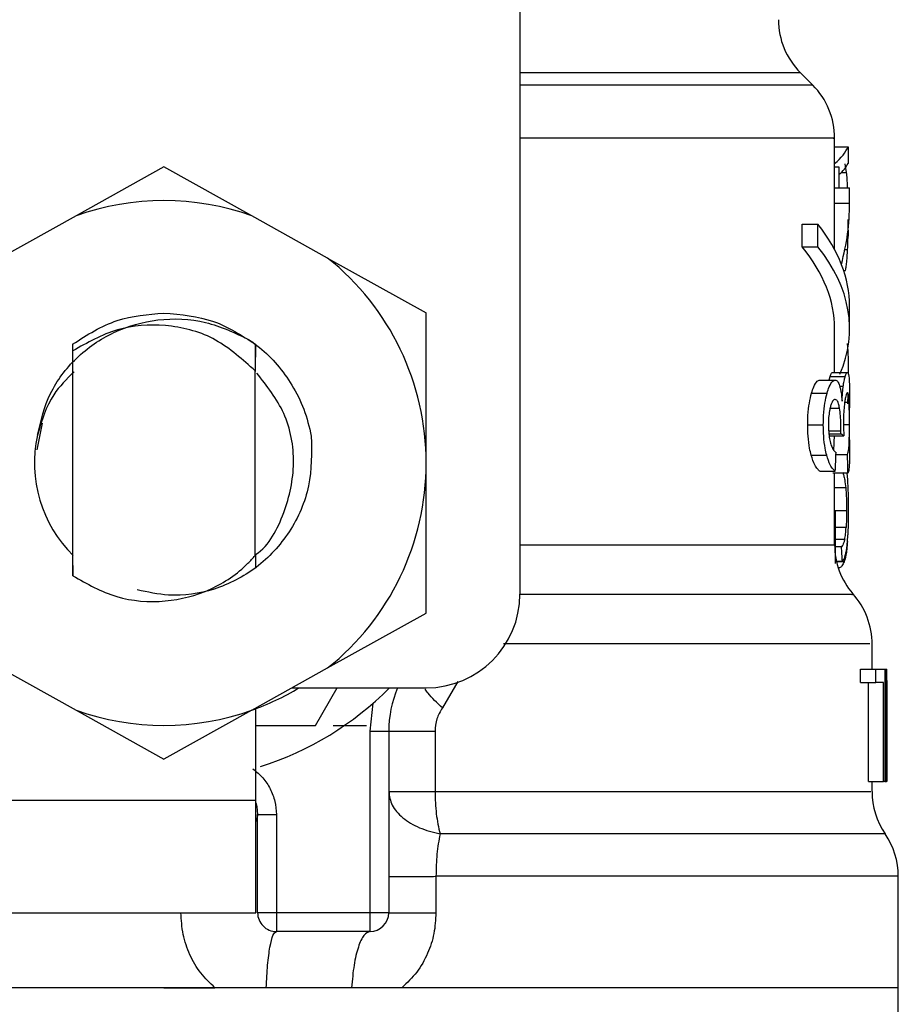
# Model space of a CAD drawing. Extents: x 0.4 to 10.6, y 0.4 to 8.1.
# Drawn here: x 7.1 to 7.1, y 2.9 to 3 of the extents above; entities that cross this region are included whole.
import ezdxf

# ---------------------------------------------------------------- set-up
doc = ezdxf.new("R2010")
doc.units = 0
doc.linetypes.add('SLD-SOLID', pattern=[0])
doc.layers.get('0').update_dxf_attribs({"linetype": 'CONTINUOUS'})

msp = doc.modelspace()

# ---------------------------------------------------------------- linework, layer by layer
at = {"color": 7, "linetype": 'SLD-SOLID'}
for p, q in [((7.097106259233179, 2.992697436764786), (7.097106259233179, 2.956280113460813)), ((7.112488569535418, 2.983023796515504), (7.111842070337165, 2.983670295713757)), ((7.113641708214261, 2.977631541473961), (7.113641708214261, 2.980243937962)), ((7.113641708214261, 2.979778628670627), (7.114344966756825, 2.979778628670627)), ((7.114344966756825, 2.979778628670627), (7.114344966756825, 2.978903156117493)), ((7.114268407641243, 2.978433769539887), (7.114192933846456, 2.978879719054907)), ((7.078405477932868, 2.978721056887786), (7.073791867229692, 2.976154126541184)), ((7.083019059303049, 2.976154126541184), (7.078405477932868, 2.978721056887786)), ((7.113641708214261, 2.978725896831874), (7.113859975026158, 2.978725896831874)), ((7.113859975026158, 2.978725896831874), (7.113859975026158, 2.977631541473961)), ((7.113641708214261, 2.976812446936211), (7.113641708214261, 2.977631541473961)), ((7.113641708214261, 2.977631541473961), (7.114429093784983, 2.977631541473961)), ((7.114429093784983, 2.976812446936211), (7.114429093784983, 2.977631541473961)), ((7.113641708214261, 2.974383674993592), (7.113641708214261, 2.976812446936211)), ((7.113641708214261, 2.976812446936211), (7.114429093784983, 2.976812446936211)), ((7.073791867229692, 2.976154126541184), (7.069804809288526, 2.973935730834947)), ((7.087006175910203, 2.973935730834947), (7.083019059303049, 2.976154126541184)), ((7.111937138572262, 2.974527875994436), (7.111937138572262, 2.97570899835001)), ((7.111937138572262, 2.97570899835001), (7.11276362502462, 2.97570899835001)), ((7.11276362502462, 2.974527875994436), (7.11276362502462, 2.97570899835001)), ((7.114344966756825, 2.975395633970022), (7.114344966756825, 2.975089661504642)), ((7.111937138572262, 2.974527875994436), (7.11276362502462, 2.974527875994436)), ((7.087006175910203, 2.973935730834947), (7.092185004083938, 2.971054292121573)), ((7.114429093784983, 2.970226837680398), (7.114429093784983, 2.971407930702977)), ((7.092185004083938, 2.963169876536349), (7.092185004083938, 2.971054292121573)), ((7.113641708214261, 2.967919269670954), (7.113641708214261, 2.970226837680398)), ((7.073605192052846, 2.969411468432946), (7.073595629496648, 2.96799225016121)), ((7.073605602714769, 2.969411791095885), (7.073609298672072, 2.969414636396349)), ((7.073612173305531, 2.969058093848493), (7.073609298672072, 2.96941431373341)), ((7.073612173305531, 2.957244435654214), (7.073612173305531, 2.969058445844427)), ((7.083208491781376, 2.969409385790339), (7.083198899892181, 2.968008441974161)), ((7.08322353960754, 2.967984388918691), (7.083212627733595, 2.969406188493941)), ((7.08319810790133, 2.968008001979244), (7.083084530546719, 2.968117766044573)), ((7.083198782560204, 2.958304148745651), (7.083198782560204, 2.968008353975177)), ((7.083198782560204, 2.968007327320371), (7.083198899892181, 2.968007209988393)), ((7.112870543789485, 2.967523156913549), (7.113675147827964, 2.967523156913549)), ((7.113406926926475, 2.967721653287168), (7.114199504437218, 2.967721653287168)), ((7.113521560268888, 2.967919269670954), (7.114311615142106, 2.967919269670954)), ((7.112430871535284, 2.96683834882451), (7.113245654122846, 2.96683834882451)), ((7.114429093784983, 2.964385230496476), (7.114429093784983, 2.966068005723579)), ((7.072015050422298, 2.965269473614957), (7.071735213654996, 2.96386263386689)), ((7.112227388552603, 2.96517329072607), (7.113046952418265, 2.96517329072607)), ((7.113970971077255, 2.964703346821569), (7.113973112385852, 2.964857755704491)), ((7.113331365132704, 2.964589182807068), (7.114125614624134, 2.964589182807068)), ((7.1133425410036, 2.964703346821569), (7.113970971077255, 2.964703346821569)), ((7.112408637125471, 2.963580479793025), (7.113223918373939, 2.963580479793025)), ((7.113714718037513, 2.963622396642131), (7.114322732347013, 2.963622396642131)), ((7.092185004083938, 2.955285490284118), (7.092185004083938, 2.963169876536349)), ((7.112870543789485, 2.962736158880025), (7.113675147827964, 2.962736158880025)), ((7.114334788207742, 2.962635458709989), (7.113545261328425, 2.962635458709989)), ((7.113641708214261, 2.95887329683747), (7.113641708214261, 2.962635458709989)), ((7.114282868807519, 2.962635458709989), (7.114315780427321, 2.962296515958818)), ((7.113686969024738, 2.957896830784356), (7.113685590373998, 2.960630695202521)), ((7.114002298715356, 2.9587669353995), (7.113686529029821, 2.9587669353995)), ((7.073595629496648, 2.958347649576459), (7.073603842735101, 2.958339465671)), ((7.073603842735101, 2.958339319006028), (7.073612173305531, 2.957244435654214)), ((7.083198782560204, 2.958304148745651), (7.083198958558171, 2.95833134043153)), ((7.083198958558171, 2.958331252432547), (7.083207142463629, 2.958339377672016)), ((7.083207142463629, 2.958339377672016), (7.083212334403651, 2.957671641385764)), ((7.114050844821214, 2.957998880272139), (7.11368691035875, 2.957998880272139)), ((7.087006175910203, 2.952404051570744), (7.092185004083938, 2.955285490284118)), ((7.115610216140557, 2.952343126941217), (7.115610216140557, 2.953671002268154)), ((7.069804809288526, 2.952404051570744), (7.073791867229692, 2.950185655864507)), ((7.083019059303049, 2.950185655864507), (7.087006175910203, 2.952404051570744)), ((7.115008772421819, 2.95164620432546), (7.115008772421819, 2.952343126941217)), ((7.115008772421819, 2.952343126941217), (7.115808829846154, 2.952343126941217)), ((7.115808829846154, 2.95164620432546), (7.115808829846154, 2.952343126941217)), ((7.115808829846154, 2.952343126941217), (7.116281120390213, 2.952343126941217)), ((7.116281120390213, 2.952343126941217), (7.116281120390213, 2.946437603162332)), ((7.116281120390213, 2.952343126941217), (7.116359908813377, 2.952343126941217)), ((7.116359908813377, 2.946437603162332), (7.116359908813377, 2.952343126941217)), ((7.116359908813377, 2.952343126941217), (7.11638718849824, 2.952343126941217)), ((7.115008772421819, 2.95164620432546), (7.115808829846154, 2.95164620432546)), ((7.115420314334318, 2.946437603162332), (7.115420314334318, 2.95164620432546)), ((7.116211659859294, 2.95164620432546), (7.115808829846154, 2.95164620432546)), ((7.116211659859294, 2.946437603162332), (7.116211659859294, 2.95164620432546)), ((7.085127661610962, 2.951358858311572), (7.092185004083938, 2.951358858311572)), ((7.086361084695685, 2.949390350385277), (7.087497620899656, 2.951358858311572)), ((7.116385927179476, 2.951074181600182), (7.116385927179476, 2.946437603162332)), ((7.116397601711278, 2.949665435207474), (7.116397601711278, 2.951011467657992)), ((7.089232256860993, 2.949077543332184), (7.089391241691053, 2.950549179665049)), ((7.073791867229692, 2.950185655864507), (7.078405477932868, 2.947618696184911)), ((7.083019059303049, 2.950185655864507), (7.078405477932868, 2.947618696184911)), ((7.083228320885641, 2.945453363865681), (7.083228320885641, 2.950302078519583)), ((7.083228320885641, 2.949390350385277), (7.086361084695685, 2.949390350385277)), ((7.087294284581948, 2.949390350385277), (7.089045787015109, 2.949390350385277)), ((7.089232256860993, 2.939547840086796), (7.089232256860993, 2.949077543332184)), ((7.089232256860993, 2.949077543332184), (7.090216496157644, 2.949077543332184)), ((7.090216496157644, 2.949077543332184), (7.090216496157644, 2.939547840086796)), ((7.092646529419026, 2.949077543332184), (7.092646529419026, 2.94591025458764)), ((7.115420314334318, 2.946437603162332), (7.116211659859294, 2.946437603162332)), ((7.115610216140557, 2.945910283920635), (7.115610216140557, 2.946437603162332)), ((7.116281120390213, 2.946437603162332), (7.116211659859294, 2.946437603162332)), ((7.116281120390213, 2.946437603162332), (7.116359908813377, 2.946437603162332)), ((7.116385927179476, 2.946437603162332), (7.116359908813377, 2.946437603162332)), ((7.115610216140557, 2.945910225254646), (7.115610216140557, 2.945910283920635)), ((7.069448765401575, 2.945453363865681), (7.083228320885641, 2.945453363865681)), ((7.083228320885641, 2.939547840086796), (7.083228320885641, 2.945453363865681)), ((7.083326733082107, 2.939547840086796), (7.083326733082107, 2.944703671192862)), ((7.083326733082107, 2.944703671192862), (7.084311001711752, 2.944703671192862)), ((7.084311001711752, 2.944703671192862), (7.084311001711752, 2.939547840086796)), ((7.083326674416119, 2.944650607805854), (7.083244395366614, 2.944346923314043)), ((7.092695368854828, 2.941460380659631), (7.092695368854828, 2.939547840086796)), ((7.116988162889065, 2.935610824234205), (7.116988162889065, 2.941462844631167)), ((7.069448765401575, 2.939547840086796), (7.083228320885641, 2.939547840086796)), ((7.084311001711752, 2.939547840086796), (7.083326733082107, 2.939547840086796)), ((7.089232256860993, 2.939547840086796), (7.084311001711752, 2.939547840086796)), ((7.084311001711752, 2.939547840086796), (7.084311001711752, 2.938563600790145)), ((7.090216496157644, 2.939547840086796), (7.089232256860993, 2.939547840086796)), ((7.089232256860993, 2.938563600790145), (7.089232256860993, 2.939547840086796)), ((7.089232256860993, 2.938563600790145), (7.084311001711752, 2.938563600790145)), ((7.078405477932868, 2.935610824234205), (7.03982279297667, 2.935610824234205)), ((7.078405477932868, 2.935610824234205), (7.081083814992489, 2.935610824234205)), ((7.08826156940779, 2.935610824234205), (7.083781335830499, 2.935610824234205)), ((7.09090922415519, 2.935610824234205), (7.08826156940779, 2.935610824234205)), ((7.116988162889065, 2.935610824234205), (7.09090922415519, 2.935610824234205)), ((7.116988162889065, 2.932205908901412), (7.116988162889065, 2.935613581535686))]:
    msp.add_line(p, q, dxfattribs=at)
at = {"color": 8, "linetype": 'SLD-SOLID'}
for p, q in [((7.111842070337165, 2.983670295713757), (7.097106259233179, 2.983670295713757)), ((7.112488569535418, 2.983023796515504), (7.097106259233179, 2.983023796515504)), ((7.114000274738737, 2.978433769539887), (7.114268407641243, 2.978433769539887)), ((7.114181405979627, 2.974384290986476), (7.114326486970305, 2.974384290986476)), ((7.11411655072884, 2.973289026305733), (7.114213994936489, 2.973289026305733)), ((7.113904883840702, 2.96721430981471), (7.114095988299713, 2.96721430981471)), ((7.113403054971204, 2.966046064643712), (7.113899105240789, 2.966046064643712)), ((7.114170318107715, 2.96636356497592), (7.114402078097071, 2.96636356497592)), ((7.113326701186583, 2.964857755704491), (7.113973112385852, 2.964857755704491)), ((7.114108894817282, 2.96518672523754), (7.114419619227767, 2.96518672523754)), ((7.114224906810436, 2.961866054264881), (7.113641708214261, 2.961866054264881)), ((7.114268231643276, 2.960652196287472), (7.113641708214261, 2.960652196287472)), ((7.114244911912668, 2.959783147660129), (7.11368600103592, 2.959783147660129)), ((7.114172928744223, 2.95916078951633), (7.11368632369886, 2.95916078951633)), ((7.114144915734498, 2.957977731183121), (7.113744901688828, 2.957977731183121)), ((7.093850238180345, 2.951697009071892), (7.093033519615147, 2.950302958509417)), ((7.116299189514812, 2.943685317623636), (7.092910233039365, 2.943685317623636))]:
    msp.add_line(p, q, dxfattribs=at)
at = {"color": 8, "linetype": 'SLD-SOLID', "flags": 128}
msp.add_lwpolyline([(7.097106259233179, 2.958873267504476), (7.100671743377736, 2.95887329683747), (7.104305749397388, 2.95887329683747), (7.107420444082836, 2.95887329683747), (7.109953436154829, 2.95887329683747), (7.111853891533939, 2.95887329683747), (7.113083706660344, 2.95887329683747), (7.11361824181868, 2.95887329683747), (7.113641708214261, 2.958873267504476)], dxfattribs=at)
at = {"color": 7, "linetype": 'SLD-SOLID', "flags": 128}
msp.add_lwpolyline([(7.083228320885641, 2.945318344092108), (7.083280914944736, 2.945125919648345), (7.083326733082107, 2.944703671192862)], dxfattribs=at)
at = {"color": 7, "linetype": 'SLD-SOLID'}
for centre, radius, start, end in [((7.114625950373647, 2.986454192412972), 0.003937007874015741, 180, 224.9999910580273), ((7.109704690531127, 2.980239912394272), 0.003937007874015167, 359.8334452389848, 45.00000480778528), ((7.078405477932701, 2.963169887049292), 0.01377952755903331, 70.4387014732595, 109.5612985346883), ((7.078405477932701, 2.963169887049292), 0.01377952755889006, 1.702585012192122e-05, 51.37910145272021), ((7.078405477932701, 2.963169887049292), 0.006808070866141904, 167.5902636911101, 225.6107734914779), ((7.078405477932701, 2.963169887049292), 0.01377952755903326, 308.6208985549767, 1.702585012174454e-05), ((7.117578706279158, 2.958873281116811), 0.003937007874015741, 179.9999999742131, 220.7810714774004), ((7.092185005491757, 2.956280123269764), 0.004921259842519454, 270.0000000000008, 0), ((7.111673194468135, 2.953665109244567), 0.003937007874015827, 359.7174246424123, 42.15405084022822), ((7.078405477932701, 2.963169887049292), 0.01377952755900974, 289.561298530237, 301.0027191335645), ((7.078405477932701, 2.963169887049292), 0.01673228346456725, 287.6193832709523, 315.0991278440293), ((7.096122013365773, 2.94907754348315), 0.005905511811024238, 157.2753123428088, 180.0000000057312), ((7.078405477932701, 2.963169887049292), 0.01377952755903246, 250.4387014732042, 289.5612985347994), ((7.119547210216167, 2.945910248833347), 0.003937007874016006, 179.8157958151225, 214.411629374976), ((7.11305114722404, 2.941460384835315), 0.003937007874016025, 359.8939040987163, 34.41138796197431), ((7.084310989743726, 2.939547839805197), 0.0009842519685037132, 180, 270.0000001019593), ((7.089232249586244, 2.939547839805197), 0.0009842519685046014, 270.0000000000008, 0)]:
    msp.add_arc(centre, radius, start, end, dxfattribs=at)
for centre, major_axis, ratio, start_param, end_param in [((7.078405477933034, 2.98020832255217), (0.03602362204724407, 0), 0.1746248289938701, 6.073719228472564, 6.214826068398291), ((7.078405477933034, 2.979278003690739), (0.03602362204724407, 0), 0.15234131533545, 6.104463833121858, 6.21482606839846), ((7.078405477932701, 2.976812451875886), (0.03602362204724407, 0), 0.5757894868966981, 6.128385707621527, 6.283185307179586), ((7.078405477932701, 2.971407941196637), (0.03602362204724407, 0), 0.397260273972993, 0, 0.3052655389034613), ((7.078405477933034, 2.975543332888003), (0.03602362204724407, 0), 0.1843665379667628, 6.19305791594897, 6.214826068398204), ((7.078405477932701, 2.970226838834427), (0.03523622047244057, 0), 0.3972602739729733, 0, 0.3123151056864633), ((7.078405477932701, 2.970226838834427), (0.03602362204724407, 0), 0.3972602739729807, 6.115143429360851, 6.588450846068418), ((7.078405477932701, 2.964087144679194), (0.03602362204724407, 0), 0.1075949874630461, 0.1298947877644597, 0.1596542766994944), ((7.078405477932701, 2.996415488253091), (0, 0.1654838826587102), 0.2176865895849102, 4.507436921455621, 4.51352454615424), ((7.078405477932701, 2.946679968292415), (0, 0.2206447670127698), 0.163265245466525, 4.784765199271452, 4.789250655019156), ((7.078405477933034, 2.945589794103057), (0, 0.08585641506756758), 0.4195798533970243, 4.857429889251738, 4.866476860038143), ((7.078405477932701, 2.951011465811098), (0, 0.05684016453714591), 0.6684028150450386, 4.712388980384699, 4.735819092558998), ((7.078405477932701, 2.949665422249484), (0, 0.05679082986693639), 0.6689834621763557, 4.687580080247306, 4.737197880461353)]:
    msp.add_ellipse(centre, major_axis=major_axis, ratio=ratio, start_param=start_param, end_param=end_param, dxfattribs=at)
at = {"color": 8, "linetype": 'SLD-SOLID'}
for points, knots in [([(7.113566410417441, 2.980239860675769), (7.113590362259907, 2.980239860675769), (7.113761228879589, 2.980239860675769), (7.113013889204185, 2.980239860675768), (7.111274446837176, 2.980239860675769), (7.108412009674813, 2.980239860675769), (7.104609007915085, 2.980239860675769), (7.100791356054274, 2.980239860675769), (7.098056970568182, 2.980239860675769), (7.097106259233179, 2.980239860675769)], [0, 0, 0, 0, 0.02862192511073246, 0.2041818536351127, 0.3797432409173194, 0.5553026785591466, 0.7308641248731289, 0.906424851784721, 1, 1, 1, 1]), ([(7.11454322846649, 2.956269201586867), (7.114564678938684, 2.956269201600566), (7.114642870090989, 2.956269201650497), (7.114046806111434, 2.956269200794385), (7.112772943694449, 2.956269204469273), (7.110786366553502, 2.956269190849801), (7.108185596997781, 2.956269241652902), (7.104996814874285, 2.956269228057704), (7.101319009265767, 2.956269231635405), (7.098505836865066, 2.956269231158377), (7.0970992486475, 2.956269230919862)], [0, 0, 0, 0, 0.05123883655115276, 0.1867755467787378, 0.3223132543516474, 0.4578499787573668, 0.5933872682186088, 0.728924225696243, 0.8644619184703024, 1, 1, 1, 1]), ([(7.115487926886585, 2.953665018337281), (7.115496980179824, 2.953665018453299), (7.115520565200974, 2.953665018755541), (7.114386958652053, 2.953665015426457), (7.112247296933273, 2.953665029083827), (7.109122628239685, 2.953664978261934), (7.105134930591058, 2.953664991894227), (7.100820503139317, 2.95366498847385), (7.097625129716413, 2.953664988843666), (7.09623729860482, 2.953664989004287)], [0, 0, 0, 0, 0.09748419835399227, 0.2539591747944009, 0.4104339847132167, 0.5669088180135712, 0.7233834306337625, 0.8798584609243997, 1, 1, 1, 1]), ([(7.093033490282154, 2.950302958509417), (7.0927536299251, 2.950571784005254), (7.092392805847403, 2.95091838083168), (7.092174381402372, 2.951216420674284), (7.092125370106168, 2.951283296517802)], [0, 0, 0, 0, 0.7756144180841047, 1, 1, 1, 1]), ([(7.092646529419026, 2.94591025458764), (7.094574267031283, 2.945910254651554), (7.098429739785903, 2.945910254779379), (7.103511557717851, 2.945910253820684), (7.107882209387729, 2.945910257463736), (7.111384781345433, 2.945910243850255), (7.113889206420891, 2.945910294661239), (7.115382849820252, 2.945910281678438), (7.115492458556885, 2.945910283212608), (7.115543043583207, 2.945910283920635)], [0, 0, 0, 0, 0.1458355789235331, 0.2916709709966895, 0.4375069445017641, 0.5833423775314007, 0.7291781014450082, 0.8750142252540439, 1, 1, 1, 1]), ([(7.116937006146698, 2.941460439325619), (7.116867686825024, 2.941460427069473), (7.116721436716991, 2.94146040121142), (7.115093244812632, 2.941460412258469), (7.112422198463464, 2.94146041008726), (7.108714153802049, 2.941460407348271), (7.104104384501372, 2.941460420475474), (7.098759094022632, 2.941460370705709), (7.094716608648164, 2.94146037734166), (7.092695368854828, 2.941460380659631)], [0, 0, 0, 0, 0.1305683215737167, 0.2754734275306814, 0.4203791908012345, 0.565283990505267, 0.7101895843481345, 0.8550949996408641, 1, 1, 1, 1])]:
    msp.add_open_spline(points, degree=3, knots=knots, dxfattribs=at)
at = {"color": 7, "linetype": 'SLD-SOLID'}
for points, knots in [([(7.114325548314482, 2.977631541473961), (7.114325157267718, 2.977645796171418), (7.1143162024679, 2.977972222506573), (7.114291771619748, 2.978208147318413), (7.114268407641243, 2.978433769539887)], [0, 0, 0, 0, 0.0436689565831139, 1, 1, 1, 1]), ([(7.114326486970305, 2.974384290986476), (7.114331708276032, 2.974514445496546), (7.114342151720851, 2.974774775290523), (7.114353533736333, 2.975305011212646), (7.114355076665598, 2.975710713541242), (7.114356054628737, 2.975967862026261)], [0, 0, 0, 0, 0.2679924870726186, 0.5360277481690445, 1, 1, 1, 1]), ([(7.114213994936489, 2.973289026305733), (7.114227806248839, 2.973360820363022), (7.114255437511755, 2.973504453380845), (7.114296113333789, 2.973847112614954), (7.114314738257709, 2.974176507032226), (7.114326486970305, 2.974384290986476)], [0, 0, 0, 0, 0.2695202253354986, 0.5392090207966468, 1, 1, 1, 1]), ([(7.071758445386621, 2.964632683637876), (7.071938157356732, 2.965383127030579), (7.072297388732323, 2.96688320970229), (7.073751302242066, 2.968778299845153), (7.075720572833199, 2.97014917229793), (7.07810364231744, 2.970815358850911), (7.080625277556866, 2.970715428258877), (7.08213427222102, 2.969999186804179), (7.082880196907198, 2.969645135066942)], [0, 0, 0, 0, 0.1598112436545789, 0.3194512466651597, 0.4862754939372205, 0.6536585863108582, 0.8287968695625083, 1, 1, 1, 1]), ([(7.073609240006084, 2.969414607063355), (7.074365533776476, 2.969896925091595), (7.075833054922484, 2.97083282055081), (7.077565740051928, 2.970975001094694), (7.078405477932868, 2.971043908241529)], [0, 0, 0, 0, 0.5153545980919357, 1, 1, 1, 1]), ([(7.078405477932868, 2.971043908241529), (7.079299066664279, 2.970965761671968), (7.081035862246153, 2.970813874554348), (7.082498424192036, 2.969868406499919), (7.083208491781376, 2.969409385790339)], [0, 0, 0, 0, 0.5145042633330744, 1, 1, 1, 1]), ([(7.083085293204576, 2.968118558035424), (7.082417158928918, 2.968708479082748), (7.081094502440752, 2.969876302571498), (7.078510579252008, 2.970521340438118), (7.075881554820577, 2.970334301153637), (7.074375471406645, 2.969487575071205), (7.073612173305531, 2.969058445844427)], [0, 0, 0, 0, 0.254984629140809, 0.5047743940164784, 0.7490147217784673, 1, 1, 1, 1]), ([(7.082879492915331, 2.969644049746147), (7.083062189939944, 2.969510839626576), (7.083947941228327, 2.968865010635734), (7.084980948811086, 2.967638485794263), (7.085810363057314, 2.96599610769396), (7.086034288457323, 2.965060216932582), (7.08614812715579, 2.964584430861963)], [0, 0, 0, 0, 0.109995461932582, 0.5332797418534476, 0.7627297897723266, 1, 1, 1, 1]), ([(7.114302316582857, 2.969447782680107), (7.114310487186069, 2.969372695404694), (7.114336743712772, 2.969131399749907), (7.114351881783341, 2.968551958347004), (7.114355020480795, 2.96806663318537), (7.114356494623655, 2.967838691935128)], [0, 0, 0, 0, 0.1932792556442777, 0.6211098257383687, 0.9999999999999999, 0.9999999999999999, 0.9999999999999999, 0.9999999999999999]), ([(7.073682924488208, 2.967959543872369), (7.073297057124894, 2.967578639553081), (7.072359422111325, 2.966653064444791), (7.071979865881456, 2.965381361841297), (7.071756509408986, 2.964633006300815)], [0, 0, 0, 0, 0.4115325875520452, 1, 1, 1, 1]), ([(7.083180684102611, 2.958329903114801), (7.08319366080574, 2.958338519394704), (7.083944543667576, 2.958837091092655), (7.084814451109574, 2.960561576359999), (7.085393170047761, 2.963143605268506), (7.084901425530651, 2.965843446720812), (7.083815015391984, 2.967216346417918), (7.083283936243167, 2.967887472704942)], [0, 0, 0, 0, 0.004425295969458827, 0.2560649549616276, 0.5077046460573866, 0.7593470566660212, 0.9999999999999999, 0.9999999999999999, 0.9999999999999999, 0.9999999999999999]), ([(7.112430871535284, 2.96683834882451), (7.112467768570294, 2.966953907988239), (7.112561827134023, 2.967248493419375), (7.112719457127963, 2.967486313205888), (7.112825401983244, 2.967512148718016), (7.112870543789485, 2.967523156913549)], [0, 0, 0, 0, 0.2703142697829169, 0.6890898405306248, 1, 1, 1, 1]), ([(7.113245654122846, 2.96683834882451), (7.113281721820296, 2.966954005407068), (7.113373547745176, 2.967248459265022), (7.113527589983062, 2.967486360767829), (7.113631033604854, 2.967512156255583), (7.113675147827964, 2.967523156913549)], [0, 0, 0, 0, 0.2706062057407844, 0.6889451469508932, 1, 1, 1, 1]), ([(7.113356004848065, 2.967523156913549), (7.113357285443801, 2.967529526520249), (7.113374166400637, 2.967613491391205), (7.113391192465396, 2.967669704513489), (7.113406926926475, 2.967721653287168)], [0, 0, 0, 0, 0.07586037623139133, 0.9999999999999999, 0.9999999999999999, 0.9999999999999999, 0.9999999999999999]), ([(7.113406926926475, 2.967721653287168), (7.113418244780765, 2.96775573209094), (7.113440877704464, 2.967823881313036), (7.113480673102257, 2.967900799548008), (7.113505721876002, 2.967912114930531), (7.113521560268888, 2.967919269670954)], [0, 0, 0, 0, 0.2688927467878113, 0.5377193296824814, 1, 1, 1, 1]), ([(7.113675147827964, 2.967523156913549), (7.113697753273765, 2.967519412431014), (7.113742973255835, 2.967511921960153), (7.113821838544823, 2.967438829871337), (7.113870597071312, 2.967309504632371), (7.113901422547353, 2.96722774432618)], [0, 0, 0, 0, 0.2688162499590668, 0.5377406006496206, 0.9999999999999999, 0.9999999999999999, 0.9999999999999999, 0.9999999999999999]), ([(7.114095988299713, 2.96721430981471), (7.11410518241168, 2.967276107205145), (7.114123561477915, 2.967399640433374), (7.114159042641618, 2.967574598956536), (7.114184203243981, 2.967666042637762), (7.114199504437218, 2.967721653287168)], [0, 0, 0, 0, 0.281738050040505, 0.5631954778550903, 1, 1, 1, 1]), ([(7.114199504437218, 2.967721653287168), (7.114210563607548, 2.967755730486675), (7.11423267570498, 2.96782386564811), (7.114271596982336, 2.967900797824857), (7.114296113953405, 2.967912114530046), (7.114311615142106, 2.967919269670954)], [0, 0, 0, 0, 0.2689759777630443, 0.5378001106982344, 1, 1, 1, 1]), ([(7.114311615142106, 2.967919269670954), (7.114328548232035, 2.967909117950108), (7.114372349453968, 2.967882858255062), (7.114408064615064, 2.967620422602095), (7.114418483266716, 2.967256535362931), (7.114422435195237, 2.967118508254751)], [0, 0, 0, 0, 0.2811833586553671, 0.7273436063765066, 1, 1, 1, 1]), ([(7.113901422547353, 2.96722774432618), (7.113915819815159, 2.967175493650352), (7.113944618696737, 2.967070976526284), (7.113992312609049, 2.966815821212645), (7.114016599234537, 2.966573706721784), (7.114032482366673, 2.966415367044165)], [0, 0, 0, 0, 0.2570076060755258, 0.5140927925892373, 1, 1, 1, 1]), ([(7.114032482366673, 2.966415367044165), (7.114036133183931, 2.966495232574341), (7.114043437015862, 2.966655011705427), (7.114062875228912, 2.966935411083224), (7.114083219014657, 2.967106759010212), (7.114095988299713, 2.96721430981471)], [0, 0, 0, 0, 0.2711907129414965, 0.5425446544539625, 1, 1, 1, 1]), ([(7.114422435195237, 2.967118508254751), (7.114424600793035, 2.966977693260617), (7.114429230637052, 2.96667664407288), (7.11442896902938, 2.966279426032746), (7.114428829788033, 2.966068005723579)], [0, 0, 0, 0, 0.4677474641007822, 1, 1, 1, 1]), ([(7.112227388552603, 2.96517329072607), (7.112230200686174, 2.965340557194448), (7.112236936788801, 2.965741222407668), (7.112305471001486, 2.96633982773137), (7.112389532848801, 2.966674009753931), (7.112430871535284, 2.96683834882451)], [0, 0, 0, 0, 0.2669853683347085, 0.6395289538161784, 1, 1, 1, 1]), ([(7.113046952418265, 2.96517329072607), (7.113049698449172, 2.965340552843978), (7.113056280613391, 2.965741475763239), (7.113123204161303, 2.966339965722704), (7.113205332864378, 2.966674237430674), (7.113245654122846, 2.96683834882451)], [0, 0, 0, 0, 0.2670735066175438, 0.6401682058631611, 1, 1, 1, 1]), ([(7.11366954522602, 2.966509349958466), (7.113645534125485, 2.96650444551147), (7.113581671162462, 2.966491401023286), (7.113491956678326, 2.966363499681671), (7.113438080917384, 2.966183041538347), (7.113419745445061, 2.966121626437482)], [0, 0, 0, 0, 0.2844148628353255, 0.7564657788918671, 1, 1, 1, 1]), ([(7.113899105240789, 2.966046064643712), (7.11388247089762, 2.966129785996045), (7.113843309565069, 2.966326886638185), (7.113763594884817, 2.966485245978249), (7.113699323621372, 2.966501718055686), (7.11366954522602, 2.966509349958466)], [0, 0, 0, 0, 0.283817269366743, 0.6681756145081765, 1, 1, 1, 1]), ([(7.114175334049771, 2.966406743143789), (7.11416514818244, 2.966325519479001), (7.114141057198172, 2.966133414283935), (7.114113008991244, 2.965747632718831), (7.114109502648909, 2.965437286338397), (7.114107809496486, 2.965287425407576)], [0, 0, 0, 0, 0.274732741827007, 0.6497809117291288, 1, 1, 1, 1]), ([(7.114313228456802, 2.966865188514456), (7.114301277225539, 2.966859341594307), (7.114269239703138, 2.966843667825545), (7.114218555586345, 2.966691259882622), (7.114185809439703, 2.966475700057817), (7.114175334049771, 2.966406743143789)], [0, 0, 0, 0, 0.2880827171806025, 0.7722598869662127, 0.9999999999999999, 0.9999999999999999, 0.9999999999999999, 0.9999999999999999]), ([(7.11433942282087, 2.966851900667958), (7.114338042117716, 2.966793643554604), (7.114332985773332, 2.966580297168662), (7.114321324287462, 2.966407542359557), (7.114312847127874, 2.966281960585288)], [0, 0, 0, 0, 0.2730635116992825, 1, 1, 1, 1]), ([(7.114402078097071, 2.96636356497592), (7.114396933453106, 2.966456101940898), (7.114384009714886, 2.966688561858339), (7.114353811969965, 2.966843509416381), (7.114324637677215, 2.966859093881709), (7.114313228456802, 2.966865188514456)], [0, 0, 0, 0, 0.2870945128713438, 0.7212033242648744, 1, 1, 1, 1]), ([(7.113419745445061, 2.966121626437482), (7.113403632523275, 2.966054495885042), (7.113364998010642, 2.965893534626075), (7.113322768181797, 2.965570942208607), (7.113317626491725, 2.965311829662829), (7.11331514398676, 2.96518672523754)], [0, 0, 0, 0, 0.2700803396000464, 0.647581017941387, 1, 1, 1, 1]), ([(7.113973112385852, 2.964857755704491), (7.113973485154763, 2.964976016424341), (7.113974351722312, 2.96525093447448), (7.113951730278718, 2.965678169016887), (7.113916865304353, 2.965921906068737), (7.113899105240789, 2.966046064643712)], [0, 0, 0, 0, 0.2702634696906946, 0.6282754426470417, 0.9999999999999999, 0.9999999999999999, 0.9999999999999999, 0.9999999999999999]), ([(7.114419619227767, 2.96518672523754), (7.114419430820621, 2.96530543783261), (7.114418989129422, 2.96558374101371), (7.114414703291721, 2.966007912374478), (7.114406381425928, 2.96624233990609), (7.114402078097071, 2.96636356497592)], [0, 0, 0, 0, 0.2642733068897416, 0.6195475883956009, 1, 1, 1, 1]), ([(7.112408637125471, 2.963580479793025), (7.112380632043047, 2.963696657683911), (7.112310512433957, 2.963987545893807), (7.112239444084885, 2.964541143946499), (7.112231163102531, 2.964975367521555), (7.112227388552603, 2.96517329072607)], [0, 0, 0, 0, 0.2657170306906416, 0.6653068910689017, 1, 1, 1, 1]), ([(7.113223918373939, 2.963580479793025), (7.113196552941734, 2.963696748768291), (7.113128017784859, 2.963987937754463), (7.11305871822702, 2.964541645573884), (7.113050633699495, 2.964975661859965), (7.113046952418265, 2.96517329072607)], [0, 0, 0, 0, 0.2658009377634533, 0.6656832178442377, 0.9999999999999999, 0.9999999999999999, 0.9999999999999999, 0.9999999999999999]), ([(7.11331514398676, 2.96518672523754), (7.113316658821649, 2.965087504410128), (7.113320173850053, 2.96485727204032), (7.113356555560919, 2.964507881440161), (7.113401832536016, 2.964317392456577), (7.113424996051073, 2.964219939072603)], [0, 0, 0, 0, 0.2700143766001721, 0.6265423442656225, 1, 1, 1, 1]), ([(7.114107809496486, 2.965287425407576), (7.114108350116202, 2.965215013863103), (7.114109430272759, 2.965070335815919), (7.114115961913109, 2.964836903373774), (7.114122137230971, 2.964678424244314), (7.114125614624134, 2.964589182807068)], [0, 0, 0, 0, 0.3044761632317968, 0.6083424546570919, 1, 1, 1, 1]), ([(7.114322732347013, 2.963622396642131), (7.114347876408735, 2.96369601356954), (7.114385619978894, 2.963806519409655), (7.11440834686312, 2.964188744371356), (7.114416877604959, 2.964562489605022), (7.114419395597951, 2.964904719517815), (7.114419562821187, 2.965115594390665), (7.114419619227767, 2.96518672523754)], [0, 0, 0, 0, 0.4102765329418368, 0.6158631519575095, 0.7687517753738461, 0.9219969556648304, 1, 1, 1, 1]), ([(7.086147276498949, 2.964584342862979), (7.086160127037696, 2.963704172535731), (7.086185833295227, 2.961943477085569), (7.085111183345999, 2.959496696943572), (7.083354665223206, 2.957582542294967), (7.081105636886386, 2.956428030107859), (7.078882149976653, 2.956098821253455), (7.077549047071645, 2.956389791491197), (7.077003830124823, 2.956508793485748)], [0, 0, 0, 0, 0.1822954298346147, 0.3646643427509713, 0.5426668273192582, 0.716045552909881, 0.8838673473012186, 1, 1, 1, 1]), ([(7.113584303544072, 2.963853980633519), (7.113590335683782, 2.963875426389543), (7.113608588046961, 2.963940318077466), (7.113619462431623, 2.964199099216433), (7.113627428776904, 2.964446228171456), (7.113628499600745, 2.964584271348813), (7.113628537699742, 2.964589182807068)], [0, 0, 0, 0, 0.2179611629835802, 0.6595182633047578, 0.9878859508434514, 1, 1, 1, 1]), ([(7.114428829788033, 2.964385230496476), (7.114428980901402, 2.964243932478355), (7.11442936275861, 2.963886878255577), (7.114426287884721, 2.96361525459416), (7.114424429838862, 2.963451121287385)], [0, 0, 0, 0, 0.3957326621760188, 1, 1, 1, 1]), ([(7.113424996051073, 2.964219939072603), (7.113452192022047, 2.964135783445004), (7.113504684178102, 2.96397335091626), (7.113607397577088, 2.963806924134415), (7.113676654517559, 2.963754958482948), (7.113719117986684, 2.963723096812167)], [0, 0, 0, 0, 0.2937479968053812, 0.5669761048119685, 1, 1, 1, 1]), ([(7.112870543789485, 2.962736158880025), (7.112825962547518, 2.962772820757043), (7.112738258948125, 2.962844944781252), (7.112575602237467, 2.963075705829775), (7.112471094782373, 2.96339165592058), (7.112408637125471, 2.963580479793025)], [0, 0, 0, 0, 0.2937724031994079, 0.5779313456905188, 1, 1, 1, 1]), ([(7.113675147827964, 2.962736158880025), (7.113631557662176, 2.962772860558482), (7.113545920281361, 2.962844964794783), (7.113386948892396, 2.963075846636541), (7.113284936004511, 2.963391610127343), (7.113223918373939, 2.963580479793025)], [0, 0, 0, 0, 0.294089491529499, 0.5777691670529584, 1, 1, 1, 1]), ([(7.114424429838862, 2.963451121287385), (7.114421132844216, 2.963314581044778), (7.114412632627576, 2.962962556923733), (7.114382906910039, 2.962716945817842), (7.114347527491559, 2.962657032180278), (7.114334788207742, 2.962635458709989)], [0, 0, 0, 0, 0.2885015544620056, 0.7438063986854655, 1, 1, 1, 1]), ([(7.11405776740791, 2.962683418155957), (7.114078646650367, 2.962628218691599), (7.114120433195296, 2.962517745579266), (7.114179195177639, 2.962271076701137), (7.114208369990361, 2.962012576774473), (7.114224906810436, 2.961866054264881)], [0, 0, 0, 0, 0.3019685661667949, 0.6043429536760183, 1, 1, 1, 1]), ([(7.114315780427321, 2.962296515958818), (7.11432301177324, 2.962164898474088), (7.114342734180989, 2.961805931591547), (7.114354784306274, 2.961221571511221), (7.114356043727629, 2.960786469669905), (7.114356494623655, 2.960630695202521)], [0, 0, 0, 0, 0.2709547826776512, 0.7389883938801385, 1, 1, 1, 1]), ([(7.114224906810436, 2.961866054264881), (7.114232341210329, 2.961770960970519), (7.114252202553013, 2.961516914842625), (7.114266222084238, 2.961091365406799), (7.114267680530943, 2.96077263640051), (7.114268231643276, 2.960652196287472)], [0, 0, 0, 0, 0.2712350891853275, 0.7246170680892909, 1, 1, 1, 1]), ([(7.114268231643276, 2.960652196287472), (7.114267942174711, 2.960571468623591), (7.114267363099956, 2.960409974915044), (7.114261550052039, 2.960109828695347), (7.114251391595359, 2.959910372790441), (7.114244911912668, 2.959783147660129)], [0, 0, 0, 0, 0.2657678042773005, 0.5316619639645384, 1, 1, 1, 1]), ([(7.114356494623655, 2.960630695202521), (7.11435620053302, 2.960512323155018), (7.114355612165317, 2.960275504019678), (7.114350265786148, 2.959847572617496), (7.114340150730959, 2.959566283025035), (7.114333849551919, 2.959391053522967)], [0, 0, 0, 0, 0.2736836814420601, 0.5475408608955261, 0.9999999999999999, 0.9999999999999999, 0.9999999999999999, 0.9999999999999999]), ([(7.114172928744223, 2.95916078951633), (7.114180929491213, 2.959202795249372), (7.114196936351391, 2.959286834889215), (7.114222800443495, 2.959482865808809), (7.114236264474116, 2.959665712276848), (7.114244911912668, 2.959783147660129)], [0, 0, 0, 0, 0.2633506509241192, 0.5268779343633858, 1, 1, 1, 1]), ([(7.114172928744223, 2.95916078951633), (7.11415737556969, 2.959099885714612), (7.114125430591042, 2.958974794168756), (7.114067922301195, 2.958858261203433), (7.114024219810934, 2.958797442139587), (7.114002298715356, 2.9587669353995)], [0, 0, 0, 0, 0.3210685249862401, 0.6594491145488562, 1, 1, 1, 1]), ([(7.114253770476999, 2.958516284961702), (7.11426332864809, 2.9585767968191), (7.114282448905623, 2.958697845321606), (7.114311197995892, 2.958973836818199), (7.114325096569992, 2.959229833239808), (7.114333849551919, 2.959391053522967)], [0, 0, 0, 0, 0.2701118160631961, 0.5403342790921376, 1, 1, 1, 1]), ([(7.114314577774548, 2.959042196219663), (7.114303894602244, 2.958903993534895), (7.114282674425901, 2.958629479068723), (7.114229679501858, 2.95825437130021), (7.11417696124184, 2.95808231682365), (7.114144915734498, 2.957977731183121)], [0, 0, 0, 0, 0.2844754845132185, 0.56505874614898, 1, 1, 1, 1]), ([(7.073612407969487, 2.957244758317153), (7.07436174815607, 2.9568242778857), (7.075861221179374, 2.955982872239665), (7.078456157336848, 2.955780692448016), (7.080881627601064, 2.956407502875483), (7.082414071879744, 2.957442699025552), (7.08307432354822, 2.958168300487754), (7.083198283899297, 2.958304530074579)], [0, 0, 0, 0, 0.2428052871381205, 0.4858674130892541, 0.720110635399541, 0.9474515770951851, 1, 1, 1, 1]), ([(7.114050844821214, 2.957998880272139), (7.114075259624645, 2.958031187002536), (7.114124097426187, 2.958095811306888), (7.11419385961256, 2.958244104549581), (7.114232131667678, 2.958417977916828), (7.114253770476999, 2.958516284961702)], [0, 0, 0, 0, 0.3028733997258612, 0.6058484570627121, 1, 1, 1, 1]), ([(7.114144915734498, 2.957977731183121), (7.114107484541801, 2.957902151653906), (7.114032692340897, 2.957751134309119), (7.113939522480094, 2.957669971440667), (7.113878344571098, 2.957658925207145), (7.113871766889937, 2.957657737546382)], [0, 0, 0, 0, 0.4720613026521417, 0.9432374776986036, 1, 1, 1, 1]), ([(7.093033519615147, 2.950302958509417), (7.092922212602058, 2.950116279381717), (7.092699485543469, 2.949742731553429), (7.092664187431687, 2.949299347743985), (7.092646529419026, 2.949077543332184)], [0, 0, 0, 0, 0.499746253525708, 1, 1, 1, 1]), ([(7.090216496157644, 2.949077543332184), (7.090249471493983, 2.949077543332184), (7.090315422238731, 2.949077543332184), (7.090837886806627, 2.949077543332184), (7.091612387873941, 2.949077543332184), (7.092301815524921, 2.949077543332184), (7.092646529419026, 2.949077543332184)], [0, 0, 0, 0, 0.2499987481962617, 0.4999980427676632, 0.7499989716221787, 1, 1, 1, 1]), ([(7.083078663947823, 2.947103432803944), (7.083259641337585, 2.946954816235777), (7.083621733284184, 2.946657470459404), (7.084005557401772, 2.946063323025615), (7.084265095446357, 2.945405100086302), (7.084295695791642, 2.944937539369981), (7.084311001711752, 2.944703671192862)], [0, 0, 0, 0, 0.2499016625970293, 0.499992731620346, 0.749902452621748, 1, 1, 1, 1]), ([(7.090216496157644, 2.94591025458764), (7.090252442741654, 2.945670115836546), (7.090325574835067, 2.945181561776104), (7.090911471064089, 2.944519003514905), (7.091782349192767, 2.943977750391097), (7.092537620660907, 2.943781926923744), (7.092910233039365, 2.943685317623636)], [0, 0, 0, 0, 0.2457647504768529, 0.4999999634023621, 0.7533255117860319, 1, 1, 1, 1]), ([(7.090216496157644, 2.94591025458764), (7.090249471493983, 2.94591025458764), (7.090315422238731, 2.94591025458764), (7.090837886806627, 2.94591025458764), (7.091612387873941, 2.94591025458764), (7.092301815524921, 2.94591025458764), (7.092646529419026, 2.94591025458764)], [0, 0, 0, 0, 0.2499987481962617, 0.4999980427676632, 0.7499989716221787, 1, 1, 1, 1]), ([(7.092646529419026, 2.94591025458764), (7.092658257886039, 2.945513376116785), (7.092681714905382, 2.944719616288093), (7.092834060143339, 2.944030084681085), (7.092910233039365, 2.943685317623636)], [0, 0, 0, 0, 0.4999981814517886, 1, 1, 1, 1]), ([(7.092910233039365, 2.943685317623636), (7.092847597285092, 2.943346264248264), (7.092724724402458, 2.94268114149078), (7.092705025857637, 2.941861970537132), (7.092695368854828, 2.941460380659631)], [0, 0, 0, 0, 0.5097605991615733, 1, 1, 1, 1]), ([(7.090216496157644, 2.94146017532867), (7.090250229286639, 2.941460194010752), (7.090317694219217, 2.941460231374183), (7.090851827431336, 2.941460303137315), (7.091642737124054, 2.941460312042075), (7.092344487325344, 2.941460357786832), (7.092695368854828, 2.941460380659631)], [0, 0, 0, 0, 0.2500018052779663, 0.4999937876978858, 0.7499923132167761, 1, 1, 1, 1]), ([(7.081083814992489, 2.935610824234205), (7.080821263799081, 2.935859248353287), (7.080289673127773, 2.936362235761257), (7.079739085973561, 2.937335068926748), (7.079364633682436, 2.938407835944748), (7.079320681630762, 2.939166726107665), (7.079298608948675, 2.939547840086796)], [0, 0, 0, 0, 0.2423162751637498, 0.4906207803169081, 0.7441901993382534, 0.9999999999999999, 0.9999999999999999, 0.9999999999999999, 0.9999999999999999]), ([(7.090216496157644, 2.939547840086796), (7.090250229286615, 2.939547840086796), (7.090317694219144, 2.939547840086796), (7.090851827431797, 2.939547840086796), (7.091642737123491, 2.939547840086796), (7.092344487325267, 2.939547840086796), (7.092695368854828, 2.939547840086796)], [0, 0, 0, 0, 0.250001805218871, 0.4999937875796727, 0.7499923132758579, 1, 1, 1, 1]), ([(7.092695368854828, 2.939547840086796), (7.092674665885757, 2.939180954220957), (7.092633259026389, 2.938447166163869), (7.092276971503582, 2.937382744741024), (7.091729478517563, 2.936388506519517), (7.091182030642384, 2.935869491350684), (7.09090922415519, 2.9356108535672)], [0, 0, 0, 0, 0.2429333468634672, 0.4858775035916007, 0.7438003532544774, 1, 1, 1, 1]), ([(7.083781335830499, 2.935610824234205), (7.083801940456133, 2.936019564738273), (7.083843149879443, 2.936837049159271), (7.083970554759374, 2.937789499394845), (7.084130557668106, 2.938439368034574), (7.084250794288986, 2.93852218936036), (7.084310913712769, 2.938563600790145)], [0, 0, 0, 0, 0.2500010537821147, 0.5000041949990641, 0.7499974677373114, 1, 1, 1, 1]), ([(7.089232227527999, 2.938563600790145), (7.08912201940605, 2.938522190291995), (7.088901602676652, 2.938439369113269), (7.088608360959403, 2.937789463427215), (7.08837484870833, 2.936837053377858), (7.088299329206011, 2.936019567621702), (7.08826156940779, 2.935610824234205)], [0, 0, 0, 0, 0.2499974169559614, 0.4999959352240985, 0.7499976560332736, 0.9999999999999999, 0.9999999999999999, 0.9999999999999999, 0.9999999999999999]), ([(7.078405477932868, 2.935610824234205), (7.075880270066509, 2.935610824234205), (7.070829841852121, 2.935610824234206), (7.063545452408042, 2.935610824234205), (7.056831585114038, 2.935610824234205), (7.050948809760968, 2.935610824234205), (7.04611356763439, 2.935610824234205), (7.042547803676817, 2.935610824234205), (7.040253581081461, 2.935610824234205), (7.039966389144488, 2.935610824234205), (7.03982279297667, 2.935610824234205)], [0, 0, 0, 0, 0.1249995549299678, 0.2499997277115118, 0.3749997911784153, 0.4999998922955598, 0.6249992439365154, 0.7499993074034187, 0.8749994801849628, 0.9999999999999999, 0.9999999999999999, 0.9999999999999999, 0.9999999999999999]), ([(7.116988162889065, 2.935610824234205), (7.116844566880821, 2.935610824234206), (7.116557375262993, 2.935610824234206), (7.114263150274042, 2.935610824234205), (7.110697392487804, 2.935610824234206), (7.105862115677124, 2.935610824234205), (7.099979370615501, 2.935610824234206), (7.093265509381422, 2.935610824234205), (7.08598112597197, 2.935610824234206), (7.080930696157949, 2.935610824234205), (7.078405477932868, 2.935610824234205)], [0, 0, 0, 0, 0.125000525897366, 0.2500007047612219, 0.375000774310432, 0.5000004395737919, 0.6250001720347539, 0.750000241583964, 0.8749999565452012, 1, 1, 1, 1]), ([(7.083781335830499, 2.935610824234205), (7.083096959726762, 2.935610824234205), (7.08219816586332, 2.935610824234205), (7.081298452184809, 2.935610824234205), (7.081083814992489, 2.935610824234205)], [0, 0, 0, 0, 0.7614383359435459, 1, 1, 1, 1])]:
    msp.add_open_spline(points, degree=3, knots=knots, dxfattribs=at)

doc.saveas('drawing.dxf')
